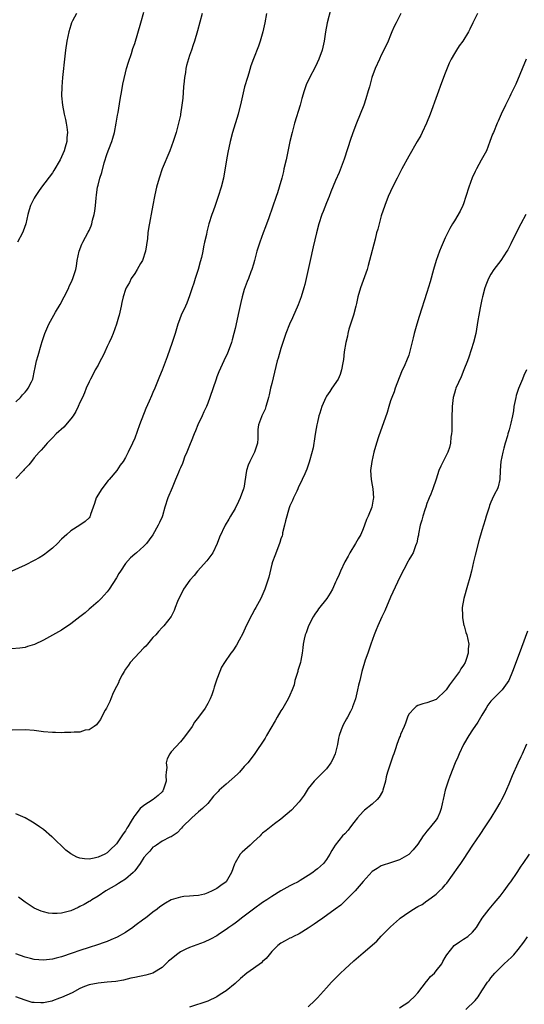
# Model space of a CAD drawing. Units: inches. Extents: x 2634000 to 2637000, y 1515000 to 1518000.
# Drawn here: x 2634444 to 2634554, y 1516020 to 1516236 of the extents above; entities that cross this region are included whole.
import ezdxf

# ---------------------------------------------------------------- set-up
doc = ezdxf.new("R2010")
doc.units = ezdxf.units.IN
doc.header["$MEASUREMENT"] = 0
doc.layers.add('LD26341515_10ft', color=7, linetype='Continuous')

msp = doc.modelspace()

# ---------------------------------------------------------------- linework, layer by layer
at = {"layer": 'LD26341515_10ft'}
for points, elevation in [([(2634511.93, 1516238.07), (2634511.17, 1516235), (2634510.79, 1516233), (2634510.47, 1516231), (2634510.04, 1516229), (2634509.34, 1516227), (2634508.58, 1516225.42), (2634507.17, 1516222.83), (2634506.55, 1516221.45), (2634506.37, 1516221), (2634506.13, 1516220.13), (2634505.59, 1516218.41), (2634505.21, 1516217), (2634504.02, 1516213), (2634503.47, 1516211), (2634503, 1516209), (2634502.14, 1516205), (2634501.69, 1516203), (2634501.55, 1516202.45), (2634501.21, 1516201), (2634500.66, 1516199), (2634500.24, 1516197.76), (2634500.01, 1516197), (2634498.34, 1516192.34), (2634497.65, 1516190.35), (2634497.14, 1516189), (2634496.41, 1516187), (2634495.75, 1516185), (2634495.21, 1516183), (2634495, 1516182.17), (2634494.67, 1516181), (2634494.46, 1516180.46), (2634493.94, 1516179), (2634493.65, 1516178.35), (2634493, 1516176.63), (2634492.53, 1516175), (2634492.21, 1516173.79), (2634491.81, 1516171.81), (2634491, 1516168.11), (2634490.74, 1516167), (2634490.38, 1516165.62), (2634490.17, 1516165), (2634489.66, 1516163.66), (2634489.32, 1516162.68), (2634488.53, 1516161), (2634487.43, 1516158.58), (2634487, 1516157.49), (2634486.82, 1516157), (2634485.49, 1516153), (2634485, 1516151.74), (2634484.69, 1516151), (2634484.17, 1516149.83), (2634483.75, 1516149), (2634482.85, 1516147), (2634482.35, 1516145.65), (2634482.05, 1516145), (2634481.34, 1516143.34), (2634481.16, 1516142.84), (2634481, 1516142.5), (2634480.6, 1516141.4), (2634480.4, 1516141), (2634479.94, 1516139.94), (2634479.58, 1516139), (2634479.44, 1516138.56), (2634479, 1516137.61), (2634478.84, 1516137.16), (2634478.58, 1516136.58), (2634477.97, 1516135), (2634477.17, 1516133.17), (2634476.27, 1516131), (2634475.61, 1516129), (2634475.07, 1516127.07), (2634475, 1516126.86), (2634474.41, 1516125.59), (2634474.16, 1516125), (2634473, 1516122.93), (2634472.16, 1516121.84), (2634471.56, 1516121), (2634471, 1516120.42), (2634469.41, 1516119), (2634469, 1516118.69), (2634468.09, 1516117.91), (2634467, 1516116.62), (2634465.87, 1516115), (2634465.53, 1516114.47), (2634465, 1516113.47), (2634463.39, 1516111), (2634463, 1516110.44), (2634461.63, 1516109), (2634461, 1516108.36), (2634459.47, 1516107), (2634459, 1516106.63), (2634458.14, 1516105.86), (2634456.96, 1516104.96), (2634455, 1516103.42), (2634453, 1516102.06), (2634452.33, 1516101.67), (2634449, 1516099.88), (2634447.07, 1516098.93), (2634445.56, 1516098.44), (2634445, 1516098.29), (2634443.86, 1516098.14), (2634442.03, 1516097.97)], 9170), ([(2634443, 1516152.05), (2634444, 1516153), (2634444.47, 1516153.54), (2634445, 1516154.11), (2634445.4, 1516154.6), (2634445.71, 1516155), (2634446.42, 1516156.42), (2634446.68, 1516157), (2634447.09, 1516158.91), (2634447.17, 1516159.17), (2634447.5, 1516161), (2634447.85, 1516162.15), (2634448.51, 1516164.51), (2634448.77, 1516165.23), (2634449.31, 1516167), (2634450.17, 1516169), (2634451.26, 1516171), (2634451.63, 1516171.63), (2634452.67, 1516173.33), (2634453.59, 1516175), (2634454.58, 1516177), (2634454.68, 1516177.32), (2634455, 1516177.98), (2634455.31, 1516178.69), (2634455.48, 1516179), (2634456.12, 1516181), (2634456.25, 1516181.75), (2634456.43, 1516183), (2634456.83, 1516185), (2634457.46, 1516186.54), (2634457.67, 1516187), (2634458.84, 1516189.16), (2634459, 1516189.55), (2634459.47, 1516190.53), (2634459.62, 1516191), (2634459.78, 1516191.78), (2634460.13, 1516193), (2634460.25, 1516193.75), (2634460.41, 1516195), (2634460.58, 1516196.58), (2634460.64, 1516197.36), (2634460.89, 1516199), (2634461, 1516199.47), (2634461.4, 1516201), (2634461.79, 1516202.21), (2634462.35, 1516204.35), (2634463, 1516206.36), (2634463.33, 1516207.33), (2634463.98, 1516209), (2634464.25, 1516209.75), (2634464.59, 1516211), (2634464.98, 1516213), (2634465.25, 1516214.75), (2634465.37, 1516215.37), (2634465.79, 1516218.21), (2634466.19, 1516220.19), (2634466.43, 1516221.57), (2634467, 1516224.06), (2634467.24, 1516225), (2634467.63, 1516226.37), (2634468.29, 1516228.29), (2634468.63, 1516229.37), (2634469, 1516230.46), (2634470.35, 1516235), (2634471, 1516237.29)], 9200), ([(2634497.85, 1516237), (2634497.51, 1516235), (2634497.09, 1516233), (2634496.51, 1516231), (2634496.1, 1516229.9), (2634495, 1516227.13), (2634494.43, 1516225.57), (2634493.98, 1516223.98), (2634493.67, 1516223), (2634493.08, 1516221), (2634492.58, 1516219), (2634492.31, 1516217.69), (2634491.66, 1516215), (2634490.4, 1516211), (2634489.88, 1516209), (2634489.37, 1516206.63), (2634489.07, 1516205), (2634488.41, 1516201), (2634487.94, 1516199), (2634487.3, 1516197), (2634486.59, 1516195), (2634486.21, 1516193.79), (2634485.91, 1516193), (2634485.27, 1516191), (2634484.77, 1516189.23), (2634484.69, 1516188.69), (2634484.31, 1516187), (2634484.05, 1516185.95), (2634483.92, 1516185), (2634483.6, 1516183.6), (2634483.36, 1516182.64), (2634482.89, 1516181), (2634482.26, 1516179), (2634481.98, 1516178.02), (2634481.59, 1516177), (2634481, 1516175.25), (2634480.4, 1516173.6), (2634480.11, 1516173), (2634479.21, 1516171), (2634478.61, 1516169.39), (2634478.48, 1516169), (2634477.86, 1516167), (2634477.21, 1516165), (2634476.1, 1516161.9), (2634475.02, 1516158.98), (2634474.45, 1516157.55), (2634473.39, 1516155), (2634473, 1516154.09), (2634472.65, 1516153.35), (2634472.16, 1516152.16), (2634471.46, 1516150.54), (2634470.07, 1516147), (2634469, 1516144.09), (2634468.54, 1516143), (2634467.6, 1516141), (2634467, 1516139.86), (2634466.48, 1516139), (2634465.85, 1516138.15), (2634465.1, 1516137), (2634463.43, 1516135), (2634463.22, 1516134.78), (2634461.77, 1516133), (2634460.56, 1516131), (2634460.22, 1516129.78), (2634459.88, 1516129), (2634459.35, 1516127.35), (2634459.28, 1516127), (2634459.16, 1516126.84), (2634459, 1516126.63), (2634458.15, 1516125.85), (2634456.97, 1516125), (2634455, 1516123.8), (2634454.17, 1516123), (2634453.54, 1516122.46), (2634453, 1516121.94), (2634452.09, 1516121), (2634451, 1516119.97), (2634449.72, 1516119), (2634449.33, 1516118.67), (2634449, 1516118.47), (2634448.09, 1516117.91), (2634447, 1516117.3), (2634445, 1516116.31), (2634442.07, 1516115)], 9180), ([(2634527.27, 1516237), (2634526.27, 1516235), (2634525.83, 1516234.17), (2634525.33, 1516233), (2634525, 1516232.3), (2634524.47, 1516231), (2634523.57, 1516229), (2634523, 1516227.88), (2634522.57, 1516227), (2634521.69, 1516225), (2634520.96, 1516223), (2634520.39, 1516221), (2634520.13, 1516220.13), (2634519.64, 1516218.36), (2634519.16, 1516217), (2634518.39, 1516215), (2634517.58, 1516213), (2634517, 1516211.52), (2634516.35, 1516209.65), (2634514.85, 1516205.15), (2634513.75, 1516202.25), (2634513, 1516200.51), (2634511.98, 1516198.02), (2634511.58, 1516197), (2634511, 1516195.58), (2634510.28, 1516193.72), (2634510, 1516193), (2634509.33, 1516191), (2634508.81, 1516189), (2634508.07, 1516185.93), (2634507.4, 1516183), (2634506.26, 1516177.74), (2634506.06, 1516177), (2634505.42, 1516175), (2634504.76, 1516173.24), (2634503.57, 1516170.43), (2634502.9, 1516169), (2634502.1, 1516167), (2634501, 1516163.67), (2634500.39, 1516161.61), (2634500.23, 1516161), (2634499, 1516156.03), (2634498.76, 1516155), (2634498.46, 1516153.54), (2634498.31, 1516153), (2634497.98, 1516151.98), (2634497.72, 1516151), (2634497.54, 1516150.46), (2634496.83, 1516149), (2634496.75, 1516148.75), (2634496.12, 1516147), (2634495.99, 1516146.01), (2634496, 1516145), (2634495.98, 1516143.98), (2634495.89, 1516143), (2634495.66, 1516142.34), (2634495.25, 1516141), (2634494.2, 1516139), (2634493.86, 1516138.14), (2634493.49, 1516137), (2634492.87, 1516133.13), (2634492.83, 1516133), (2634492.1, 1516131), (2634491.76, 1516130.24), (2634491, 1516128.7), (2634489.98, 1516127), (2634489.63, 1516126.37), (2634488.83, 1516125), (2634487.6, 1516122.4), (2634487.09, 1516121), (2634486.08, 1516119), (2634485, 1516117.5), (2634484.78, 1516117.22), (2634482.73, 1516115), (2634481.99, 1516114.01), (2634481.07, 1516113), (2634479.71, 1516111), (2634479.48, 1516110.52), (2634478.65, 1516109), (2634478.36, 1516108.36), (2634477.87, 1516107), (2634477.67, 1516106.33), (2634476.99, 1516105.01), (2634475.37, 1516103), (2634475, 1516102.66), (2634474.23, 1516101.77), (2634473.6, 1516101), (2634473, 1516100.41), (2634471.81, 1516099), (2634471.42, 1516098.58), (2634471, 1516098.19), (2634469, 1516096.1), (2634468.04, 1516095), (2634467.63, 1516094.37), (2634467, 1516093.49), (2634466.68, 1516093), (2634466.29, 1516092.29), (2634465.62, 1516091), (2634465.45, 1516090.55), (2634465, 1516089.7), (2634464.32, 1516088.32), (2634463.75, 1516087), (2634463.58, 1516086.42), (2634462.83, 1516085), (2634462.54, 1516084.54), (2634461.75, 1516083), (2634461.51, 1516082.49), (2634461, 1516081.86), (2634460.65, 1516081.35), (2634460.11, 1516081), (2634459, 1516080.23), (2634458.13, 1516080.13), (2634457, 1516079.75), (2634455.76, 1516079.76), (2634455, 1516079.65), (2634453.65, 1516079.65), (2634453, 1516079.61), (2634451.63, 1516079.63), (2634451, 1516079.62), (2634449, 1516079.79), (2634447, 1516080.06), (2634445, 1516080.21), (2634442.14, 1516080.14)], 9160), ([(2634483.78, 1516237), (2634482.74, 1516233.26), (2634482.08, 1516231), (2634481.83, 1516230.17), (2634481.42, 1516229), (2634481, 1516227.84), (2634480.34, 1516225.66), (2634480.21, 1516225), (2634480.11, 1516224.11), (2634479.9, 1516223), (2634479.8, 1516222.2), (2634479.72, 1516221), (2634479.52, 1516218.48), (2634479.35, 1516217), (2634479.05, 1516215), (2634479, 1516214.78), (2634478.57, 1516213), (2634478.05, 1516211), (2634477.45, 1516209), (2634476.71, 1516207), (2634475.04, 1516203), (2634474.34, 1516201), (2634473.8, 1516199), (2634473.65, 1516198.35), (2634473.37, 1516197), (2634473, 1516195.05), (2634472.06, 1516189.94), (2634471.9, 1516189), (2634471.77, 1516187.77), (2634471.39, 1516185), (2634470.74, 1516183), (2634470.29, 1516182.29), (2634469.57, 1516181), (2634469, 1516180.1), (2634468.22, 1516179), (2634467.84, 1516178.16), (2634467.14, 1516177), (2634467, 1516176.63), (2634466.49, 1516175), (2634466.22, 1516173.78), (2634466.06, 1516173), (2634465.6, 1516171), (2634465.47, 1516170.53), (2634465.02, 1516169), (2634464.3, 1516167), (2634463.9, 1516166.1), (2634463.38, 1516165), (2634463, 1516164.17), (2634462.43, 1516163), (2634461.99, 1516162.01), (2634461.45, 1516161), (2634461, 1516160.09), (2634460.38, 1516159), (2634459.9, 1516158.1), (2634459.29, 1516157), (2634459, 1516156.39), (2634458.38, 1516155), (2634457.99, 1516154.01), (2634457.54, 1516153), (2634457, 1516151.88), (2634456.64, 1516151), (2634456.09, 1516149.91), (2634455.52, 1516149), (2634455, 1516148.34), (2634453.48, 1516146.52), (2634451.79, 1516145), (2634451, 1516144.18), (2634449.81, 1516143), (2634449.46, 1516142.54), (2634449, 1516142.07), (2634448.53, 1516141.47), (2634448.09, 1516141), (2634447, 1516139.76), (2634446.38, 1516139), (2634445.79, 1516138.21), (2634445, 1516137.44), (2634444.81, 1516137.19), (2634444.65, 1516137), (2634443, 1516135.27)], 9190), ([(2634544.08, 1516237), (2634543.05, 1516235), (2634542.41, 1516233.59), (2634542.07, 1516233), (2634540.84, 1516231), (2634540.07, 1516229.93), (2634539.45, 1516229), (2634539, 1516228.28), (2634538.3, 1516227), (2634537.87, 1516226.13), (2634537, 1516224), (2634536.16, 1516221.84), (2634535.23, 1516219.23), (2634533.68, 1516215), (2634532.9, 1516213), (2634531.97, 1516211), (2634531.64, 1516210.36), (2634530.86, 1516209), (2634529, 1516205.81), (2634527.49, 1516203), (2634526.46, 1516201), (2634525.46, 1516199), (2634525, 1516198.04), (2634524.53, 1516197), (2634523.74, 1516195), (2634523, 1516192.76), (2634522.52, 1516191), (2634522.21, 1516189.79), (2634521.98, 1516189), (2634521.62, 1516187.62), (2634520.45, 1516183), (2634520.14, 1516181.86), (2634519.88, 1516181), (2634518.42, 1516177), (2634517.88, 1516175), (2634517.57, 1516173.57), (2634517.43, 1516173), (2634516.88, 1516171), (2634515.92, 1516167.92), (2634515.66, 1516167), (2634515.57, 1516166.43), (2634515.21, 1516165), (2634514.89, 1516163), (2634514.71, 1516161.29), (2634514.54, 1516160.54), (2634514.31, 1516159), (2634514.01, 1516158), (2634513.53, 1516157), (2634512.2, 1516155), (2634511.7, 1516154.3), (2634511, 1516153.24), (2634510.88, 1516153), (2634510.01, 1516151), (2634509.54, 1516149.54), (2634509.35, 1516149), (2634509, 1516147.59), (2634508.88, 1516147), (2634508.62, 1516145.38), (2634508.44, 1516144.44), (2634508.05, 1516141.95), (2634507.33, 1516139.33), (2634507.21, 1516138.79), (2634507, 1516138.15), (2634506.71, 1516137.29), (2634506.24, 1516136.24), (2634505.7, 1516135), (2634504.79, 1516133.21), (2634504.71, 1516133), (2634504.47, 1516132.47), (2634503.77, 1516131), (2634503.55, 1516130.45), (2634503, 1516129.25), (2634502.85, 1516128.85), (2634501.99, 1516125.99), (2634501.82, 1516125), (2634501.38, 1516123.38), (2634501.34, 1516123), (2634501.28, 1516122.72), (2634501, 1516122.05), (2634500.78, 1516121.22), (2634500.47, 1516120.47), (2634499.69, 1516118.31), (2634499.14, 1516117), (2634499, 1516116.52), (2634498.37, 1516113.63), (2634498.19, 1516113), (2634497.52, 1516111), (2634496.62, 1516109), (2634495.53, 1516107), (2634495.33, 1516106.67), (2634494.62, 1516105.38), (2634493.43, 1516103), (2634492.69, 1516101.31), (2634491.86, 1516099.86), (2634491.26, 1516098.74), (2634490.46, 1516097.54), (2634490.04, 1516097), (2634488.66, 1516095), (2634488.03, 1516093.97), (2634487.61, 1516093), (2634487, 1516091.35), (2634486.4, 1516089.6), (2634486.27, 1516089), (2634485.87, 1516087.87), (2634485.53, 1516087), (2634485, 1516085.97), (2634484.42, 1516085), (2634483, 1516083), (2634482.1, 1516081.9), (2634481.56, 1516081), (2634480.13, 1516079), (2634479.63, 1516078.37), (2634479, 1516077.63), (2634477, 1516075.4), (2634476.68, 1516075), (2634476.09, 1516073.91), (2634475.89, 1516073), (2634476.02, 1516072.02), (2634475.88, 1516071), (2634475.79, 1516070.21), (2634475.86, 1516069), (2634475.23, 1516067), (2634475.14, 1516066.86), (2634475, 1516066.7), (2634474.12, 1516065.88), (2634473.04, 1516065), (2634471, 1516063.67), (2634470.19, 1516063), (2634469, 1516061.48), (2634468.78, 1516061.22), (2634468.25, 1516060.25), (2634467.51, 1516059), (2634467.3, 1516058.7), (2634467, 1516058.11), (2634466.51, 1516057.49), (2634466.21, 1516057), (2634465, 1516055.31), (2634464.72, 1516055), (2634463.82, 1516054.18), (2634463, 1516053.33), (2634462.47, 1516053), (2634461, 1516052.35), (2634460.16, 1516052.16), (2634459, 1516051.96), (2634458, 1516052), (2634457, 1516052.16), (2634456.35, 1516052.35), (2634455, 1516053.09), (2634453.92, 1516053.92), (2634453, 1516054.82), (2634451.86, 1516055.86), (2634451, 1516056.72), (2634450.84, 1516056.84), (2634449, 1516058.44), (2634448.17, 1516059), (2634447, 1516059.83), (2634446.23, 1516060.23), (2634445, 1516060.94), (2634443, 1516061.85)], 9150), ([(2634456.29, 1516237), (2634455.4, 1516235.4), (2634455.16, 1516235), (2634455, 1516234.51), (2634454.57, 1516233), (2634454.16, 1516231), (2634453.86, 1516229), (2634453.71, 1516227.71), (2634453.2, 1516223), (2634453.02, 1516221), (2634452.98, 1516219), (2634453.18, 1516217), (2634453.58, 1516215), (2634453.84, 1516213.84), (2634454.02, 1516213), (2634454.16, 1516212.16), (2634454.27, 1516211), (2634454.13, 1516209.87), (2634454.11, 1516209), (2634453.79, 1516207.79), (2634453.55, 1516207), (2634453, 1516205.68), (2634452.67, 1516205), (2634451.33, 1516202.67), (2634451, 1516202.15), (2634448.63, 1516199), (2634447.95, 1516198.05), (2634447.22, 1516197), (2634447, 1516196.62), (2634446.18, 1516195), (2634445.92, 1516194.08), (2634445.59, 1516193), (2634445.19, 1516191), (2634444.6, 1516189.4), (2634444.43, 1516189), (2634443.35, 1516187)], 9210), ([(2634554.75, 1516227), (2634552.45, 1516221.55), (2634551.39, 1516219.39), (2634551.15, 1516218.85), (2634550.47, 1516217.53), (2634550.19, 1516217), (2634549.23, 1516215), (2634548.57, 1516213.43), (2634548.36, 1516213), (2634547.55, 1516211), (2634547.38, 1516210.62), (2634546.8, 1516209), (2634546, 1516207), (2634544.89, 1516204.89), (2634543.84, 1516203), (2634543.56, 1516202.44), (2634542.93, 1516201.07), (2634542.15, 1516199), (2634541.53, 1516197), (2634541, 1516195.38), (2634540.86, 1516195), (2634540.27, 1516193.73), (2634539, 1516191.67), (2634538.6, 1516191), (2634538.04, 1516189.96), (2634537, 1516187.91), (2634536.09, 1516185.91), (2634535.72, 1516185), (2634535.01, 1516183), (2634534.42, 1516181), (2634533.68, 1516178.32), (2634533, 1516175.96), (2634531.32, 1516170.68), (2634530.8, 1516169), (2634530.21, 1516167), (2634529.96, 1516166.04), (2634529.2, 1516162.8), (2634529, 1516162.24), (2634528.51, 1516161), (2634528.12, 1516160.12), (2634527.39, 1516158.61), (2634526.07, 1516155), (2634525.79, 1516154.21), (2634525.28, 1516153), (2634525, 1516152.24), (2634524.62, 1516151), (2634524.29, 1516149.71), (2634522.37, 1516144.37), (2634521.92, 1516143), (2634521.37, 1516141), (2634520.93, 1516139), (2634520.65, 1516137), (2634520.76, 1516135), (2634521, 1516133.82), (2634521.13, 1516133), (2634521.27, 1516131), (2634521.25, 1516130.75), (2634521, 1516129.42), (2634520.9, 1516129), (2634520.09, 1516127), (2634519.73, 1516126.27), (2634519.34, 1516125), (2634519, 1516124.26), (2634518.49, 1516123), (2634517.95, 1516122.05), (2634517.36, 1516121), (2634516.12, 1516119), (2634515.75, 1516118.25), (2634515, 1516117), (2634514.06, 1516115), (2634513.78, 1516114.22), (2634513.19, 1516113), (2634513, 1516112.54), (2634512.28, 1516111), (2634511.83, 1516110.17), (2634511.06, 1516109), (2634509.28, 1516106.72), (2634509, 1516106.35), (2634508.46, 1516105.54), (2634508.11, 1516105), (2634507.06, 1516103), (2634506.55, 1516101.45), (2634506.34, 1516101), (2634506.09, 1516100.09), (2634505.89, 1516099), (2634505.82, 1516098.18), (2634505.66, 1516097), (2634505.38, 1516095.38), (2634505.3, 1516095), (2634505.21, 1516094.79), (2634505, 1516094.1), (2634504.75, 1516093.25), (2634504.71, 1516093), (2634504.09, 1516091), (2634503.89, 1516090.11), (2634503.46, 1516089), (2634503, 1516087.8), (2634502.63, 1516087), (2634502.02, 1516086.02), (2634501.42, 1516085), (2634501, 1516084.37), (2634500.23, 1516083), (2634499.79, 1516082.21), (2634497.87, 1516079), (2634497.57, 1516078.43), (2634495.15, 1516074.85), (2634493.74, 1516073), (2634493, 1516072.19), (2634491.95, 1516071), (2634491.48, 1516070.52), (2634489, 1516068.31), (2634487.49, 1516067), (2634487.25, 1516066.75), (2634487, 1516066.44), (2634486.29, 1516065.71), (2634485, 1516064.13), (2634483.85, 1516063), (2634483, 1516062.31), (2634481.49, 1516061), (2634479.49, 1516059), (2634479.28, 1516058.72), (2634478.33, 1516057.67), (2634477, 1516056.82), (2634476.71, 1516056.71), (2634475, 1516055.86), (2634473.81, 1516055), (2634473.32, 1516054.68), (2634473, 1516054.53), (2634472.33, 1516053.67), (2634471.66, 1516053), (2634471, 1516052.27), (2634470.2, 1516051), (2634469, 1516049.39), (2634468.84, 1516049.16), (2634468.68, 1516049), (2634467, 1516047.56), (2634466.05, 1516047), (2634465.42, 1516046.58), (2634465, 1516046.33), (2634462.68, 1516045), (2634461, 1516043.84), (2634459.6, 1516043), (2634459.24, 1516042.76), (2634459, 1516042.64), (2634457.96, 1516042.04), (2634457, 1516041.54), (2634456.62, 1516041.38), (2634455, 1516040.65), (2634453, 1516040.11), (2634452.04, 1516040.04), (2634451, 1516040.03), (2634450.14, 1516040.14), (2634449, 1516040.39), (2634448.53, 1516040.53), (2634447, 1516041.18), (2634445, 1516042.53), (2634443.59, 1516043.59)], 9140), ([(2634554.66, 1516193), (2634553.52, 1516191), (2634552.51, 1516189), (2634551.39, 1516186.61), (2634550.71, 1516185.29), (2634550.52, 1516185), (2634549.14, 1516183), (2634547.67, 1516181), (2634547, 1516179.94), (2634546.49, 1516179), (2634546.05, 1516177.95), (2634545.7, 1516177), (2634545.13, 1516175), (2634545, 1516174.41), (2634544.64, 1516172.64), (2634544.35, 1516171), (2634544.17, 1516169.83), (2634543.68, 1516167), (2634543.2, 1516165), (2634542.18, 1516161.82), (2634541.84, 1516161), (2634541.08, 1516159), (2634540.49, 1516157.51), (2634539.35, 1516155), (2634539.26, 1516154.75), (2634539, 1516153.91), (2634538.76, 1516153), (2634538.53, 1516151), (2634538.46, 1516148.46), (2634538.44, 1516147), (2634538.41, 1516145.59), (2634538.37, 1516145), (2634538.26, 1516144.26), (2634538.16, 1516143), (2634537.95, 1516142.05), (2634537.6, 1516141), (2634536.05, 1516137.95), (2634535.63, 1516137), (2634535, 1516135.11), (2634534.25, 1516133), (2634533.81, 1516131.81), (2634533.49, 1516131), (2634533.34, 1516130.66), (2634533, 1516129.79), (2634532.75, 1516129), (2634532.6, 1516128.6), (2634532.08, 1516127), (2634531.9, 1516126.1), (2634531.53, 1516125), (2634531.16, 1516123.16), (2634531.12, 1516122.88), (2634531, 1516122.43), (2634530.8, 1516121.2), (2634530.72, 1516121), (2634530.49, 1516120.49), (2634529.96, 1516119), (2634529.64, 1516118.36), (2634529, 1516117.43), (2634528.86, 1516117.14), (2634527, 1516113.5), (2634526.54, 1516112.54), (2634525, 1516109.26), (2634523.74, 1516106.26), (2634523.12, 1516105), (2634522.22, 1516103), (2634521.89, 1516102.11), (2634521.42, 1516101), (2634520.71, 1516099), (2634520.3, 1516097.7), (2634520.02, 1516097), (2634519.48, 1516095.48), (2634519.33, 1516095), (2634518.76, 1516093), (2634518.28, 1516091), (2634518.01, 1516089.99), (2634517.81, 1516089), (2634517.32, 1516087), (2634516.71, 1516085.29), (2634516.63, 1516085), (2634516.26, 1516084.26), (2634515.6, 1516083), (2634515.36, 1516082.64), (2634515, 1516081.99), (2634514.65, 1516081.35), (2634514.49, 1516081), (2634514.22, 1516080.22), (2634513.75, 1516079), (2634513.61, 1516078.39), (2634513.38, 1516077), (2634512.93, 1516075), (2634512.32, 1516073.68), (2634511.94, 1516073), (2634511, 1516071.72), (2634509, 1516069.72), (2634508.63, 1516069.37), (2634508.3, 1516069), (2634507, 1516067.36), (2634506.75, 1516067), (2634506.08, 1516065.92), (2634505, 1516064.5), (2634503.34, 1516062.66), (2634501, 1516060.66), (2634499.64, 1516059.64), (2634497.82, 1516058.18), (2634497, 1516057.59), (2634496.71, 1516057.29), (2634496.48, 1516057), (2634495, 1516055.71), (2634494.28, 1516055), (2634492.52, 1516053.48), (2634492.09, 1516053), (2634491, 1516051.16), (2634490.86, 1516050.86), (2634490.23, 1516049), (2634489.05, 1516047), (2634489, 1516046.95), (2634487.84, 1516046.16), (2634487, 1516045.54), (2634485.94, 1516045), (2634485, 1516044.53), (2634484.29, 1516044.29), (2634483, 1516043.97), (2634481.88, 1516043.88), (2634481, 1516043.85), (2634479.73, 1516043.73), (2634479, 1516043.64), (2634477, 1516042.99), (2634475.73, 1516042.27), (2634474.54, 1516041.46), (2634473.94, 1516041), (2634473, 1516040.32), (2634471.34, 1516039), (2634471, 1516038.78), (2634469, 1516037.3), (2634468.62, 1516037), (2634467, 1516035.9), (2634465.16, 1516034.84), (2634463.75, 1516034.25), (2634463, 1516033.92), (2634462.31, 1516033.69), (2634460.84, 1516033.16), (2634459, 1516032.6), (2634457, 1516031.93), (2634455.33, 1516031.33), (2634453, 1516030.53), (2634451.77, 1516030.23), (2634451, 1516030.01), (2634449, 1516029.8), (2634447, 1516029.97), (2634446.2, 1516030.2), (2634445, 1516030.47), (2634443, 1516031.19)], 9130), ([(2634554.79, 1516159), (2634554.23, 1516157.77), (2634553.92, 1516157), (2634553.03, 1516154.97), (2634552.55, 1516153.45), (2634552.44, 1516153), (2634552.04, 1516151), (2634551.92, 1516150.08), (2634551.72, 1516149), (2634551.35, 1516147.35), (2634551.25, 1516146.75), (2634551, 1516145.87), (2634550.72, 1516145), (2634550.62, 1516144.62), (2634550.14, 1516143), (2634549.86, 1516141.86), (2634549.62, 1516141), (2634549.2, 1516139), (2634549.06, 1516137), (2634548.96, 1516135), (2634548.58, 1516133.42), (2634548.42, 1516133), (2634547.81, 1516131.81), (2634547.28, 1516130.72), (2634547, 1516130.1), (2634546.69, 1516129.31), (2634546.59, 1516129), (2634545.99, 1516127), (2634545.77, 1516126.23), (2634545, 1516123.83), (2634544.37, 1516121.63), (2634543.52, 1516118.48), (2634543.17, 1516117), (2634542.73, 1516115), (2634542.39, 1516113.61), (2634541.84, 1516111.84), (2634541.05, 1516109), (2634540.74, 1516107), (2634540.8, 1516105.2), (2634540.78, 1516104.78), (2634541.1, 1516103.1), (2634541.15, 1516103), (2634541.51, 1516101.51), (2634541.75, 1516101), (2634542.15, 1516099), (2634542, 1516098), (2634542.01, 1516097), (2634541.6, 1516095.6), (2634541.37, 1516095), (2634541, 1516094.42), (2634540.39, 1516093.61), (2634540.09, 1516093), (2634537.9, 1516090.1), (2634537.19, 1516089), (2634537, 1516088.76), (2634535.14, 1516087), (2634535, 1516086.9), (2634533, 1516086.12), (2634532.08, 1516085.92), (2634531, 1516085.57), (2634530.66, 1516085.34), (2634530.25, 1516085), (2634529, 1516083.63), (2634528.72, 1516083), (2634528.28, 1516081.72), (2634527.99, 1516081), (2634527.23, 1516079.23), (2634527.12, 1516078.88), (2634527, 1516078.6), (2634526.42, 1516077), (2634526.11, 1516076.11), (2634525.77, 1516075), (2634525.55, 1516074.45), (2634525, 1516072.92), (2634524.36, 1516071), (2634524.06, 1516069.94), (2634523.91, 1516069), (2634523.35, 1516067), (2634523.25, 1516066.75), (2634522.5, 1516065.5), (2634522.07, 1516065), (2634521, 1516063.99), (2634519.32, 1516062.68), (2634519, 1516062.38), (2634517.82, 1516061), (2634517, 1516059.97), (2634516.28, 1516059), (2634515.71, 1516058.29), (2634515, 1516057.49), (2634514.49, 1516057), (2634512.88, 1516055), (2634512.15, 1516053.85), (2634511.74, 1516053), (2634511, 1516051.85), (2634510.34, 1516051), (2634509, 1516049.81), (2634508.54, 1516049.46), (2634507.99, 1516049), (2634507, 1516048.36), (2634505.24, 1516047.24), (2634504.83, 1516047), (2634503.59, 1516046.41), (2634503, 1516046.06), (2634501.03, 1516045), (2634499, 1516043.74), (2634497.9, 1516043), (2634497, 1516042.42), (2634495.01, 1516041), (2634493, 1516039.42), (2634492.38, 1516039), (2634491.61, 1516038.39), (2634491, 1516037.95), (2634490.48, 1516037.52), (2634489.65, 1516037), (2634489, 1516036.53), (2634487.59, 1516035.59), (2634487, 1516035.17), (2634485.6, 1516034.4), (2634484.21, 1516033.79), (2634481, 1516032.62), (2634480.22, 1516032.22), (2634479, 1516031.64), (2634478.12, 1516031), (2634477, 1516030.06), (2634476.41, 1516029.59), (2634475.83, 1516029), (2634475, 1516028.24), (2634473, 1516026.99), (2634471.45, 1516026.55), (2634469, 1516026.06), (2634468.14, 1516025.86), (2634466.54, 1516025.46), (2634464.86, 1516025.14), (2634463, 1516024.97), (2634461, 1516024.81), (2634459, 1516024.43), (2634458.03, 1516024.03), (2634457, 1516023.63), (2634455.3, 1516022.7), (2634453, 1516021.62), (2634452.52, 1516021.48), (2634451, 1516020.9), (2634450.87, 1516020.87), (2634449, 1516020.48), (2634448.46, 1516020.46), (2634447, 1516020.52), (2634446.58, 1516020.58), (2634445.04, 1516021.04), (2634443, 1516021.76)], 9120), ([(2634555, 1516101.8), (2634553.71, 1516098.29), (2634552.06, 1516093.94), (2634551.73, 1516093), (2634550.91, 1516091), (2634549.48, 1516089), (2634547.47, 1516087), (2634547, 1516086.48), (2634546.35, 1516085.65), (2634545.94, 1516085), (2634545, 1516083.43), (2634544.11, 1516081.89), (2634543, 1516080.24), (2634542.13, 1516079), (2634541, 1516077), (2634540.04, 1516075), (2634539.76, 1516074.24), (2634539.15, 1516073), (2634537.97, 1516070.03), (2634537.61, 1516069), (2634536.95, 1516067), (2634536.53, 1516065), (2634536.37, 1516064.37), (2634536.1, 1516063), (2634535.84, 1516062.16), (2634535.3, 1516061), (2634535, 1516060.55), (2634533.77, 1516059), (2634533.41, 1516058.59), (2634533, 1516058.03), (2634532.51, 1516057.49), (2634532.16, 1516057), (2634531, 1516055.18), (2634530, 1516054), (2634529, 1516052.94), (2634527, 1516051.77), (2634525.2, 1516051.2), (2634523, 1516050.47), (2634522.09, 1516049.91), (2634521, 1516049.2), (2634519, 1516047.07), (2634517.25, 1516045), (2634517, 1516044.69), (2634515.28, 1516043), (2634515.15, 1516042.85), (2634514.12, 1516041.88), (2634512.88, 1516041), (2634510.22, 1516039), (2634509, 1516038.19), (2634508.3, 1516037.7), (2634507, 1516036.85), (2634505, 1516035.6), (2634503.75, 1516035), (2634503.27, 1516034.73), (2634503, 1516034.6), (2634501.98, 1516034.02), (2634501, 1516033.53), (2634500.37, 1516033), (2634499, 1516031.71), (2634498.48, 1516031), (2634497.81, 1516030.19), (2634497, 1516029.54), (2634496.74, 1516029.26), (2634495, 1516027.96), (2634493.59, 1516027), (2634492.17, 1516025.83), (2634491, 1516024.73), (2634489, 1516023.08), (2634487.71, 1516022.29), (2634487, 1516021.81), (2634485, 1516020.82), (2634481, 1516019.52)], 9110), ([(2634507, 1516019.61), (2634508.45, 1516021), (2634509, 1516021.56), (2634511, 1516023.74), (2634512.1, 1516025), (2634513.53, 1516026.47), (2634514.08, 1516027), (2634515, 1516027.87), (2634517, 1516029.69), (2634519, 1516031.43), (2634522, 1516034), (2634523, 1516035.08), (2634525, 1516037.12), (2634527, 1516038.9), (2634527.12, 1516039), (2634529, 1516040.3), (2634530.04, 1516041), (2634530.67, 1516041.33), (2634531, 1516041.53), (2634531.96, 1516042.04), (2634533, 1516042.8), (2634533.13, 1516042.87), (2634535, 1516044.28), (2634535.75, 1516045), (2634536.42, 1516045.58), (2634537, 1516046.33), (2634537.32, 1516046.68), (2634539.86, 1516050.14), (2634540.44, 1516051), (2634541, 1516051.89), (2634543.03, 1516055), (2634544.65, 1516057.35), (2634545.74, 1516059), (2634547.02, 1516061), (2634548.28, 1516063), (2634549, 1516064.23), (2634549.42, 1516065), (2634549.95, 1516066.05), (2634551, 1516068.45), (2634551.74, 1516070.26), (2634552.96, 1516073.04), (2634553.6, 1516074.4), (2634553.93, 1516075), (2634554.83, 1516077.17)], 9100), ([(2634527, 1516019.41), (2634529, 1516020.72), (2634529.3, 1516021), (2634530.17, 1516021.83), (2634531, 1516022.68), (2634532.88, 1516025.12), (2634533, 1516025.22), (2634533.79, 1516026.21), (2634534.63, 1516027), (2634535, 1516027.45), (2634536.23, 1516029), (2634536.49, 1516029.51), (2634537, 1516030.39), (2634537.21, 1516030.79), (2634537.34, 1516031), (2634538.92, 1516033), (2634540.14, 1516033.86), (2634541, 1516034.39), (2634541.93, 1516035), (2634543, 1516035.98), (2634543.85, 1516037), (2634544.31, 1516037.69), (2634545.11, 1516039), (2634546.64, 1516041), (2634547, 1516041.4), (2634547.71, 1516042.29), (2634549, 1516043.85), (2634549.9, 1516045), (2634551, 1516046.5), (2634551.39, 1516047), (2634552.75, 1516049), (2634553.64, 1516050.36), (2634554.09, 1516051), (2634555.43, 1516053)], 9090), ([(2634541.54, 1516019), (2634543.54, 1516021), (2634544.2, 1516021.8), (2634545, 1516023.08), (2634546.28, 1516025), (2634546.6, 1516025.4), (2634547, 1516025.94), (2634547.88, 1516027), (2634549.91, 1516029), (2634551.53, 1516030.47), (2634552, 1516031), (2634553, 1516032.19), (2634554.22, 1516033.78), (2634555.04, 1516034.96)], 9080)]:
    msp.add_lwpolyline(points, dxfattribs=dict(at, elevation=elevation))

doc.saveas('drawing.dxf')
